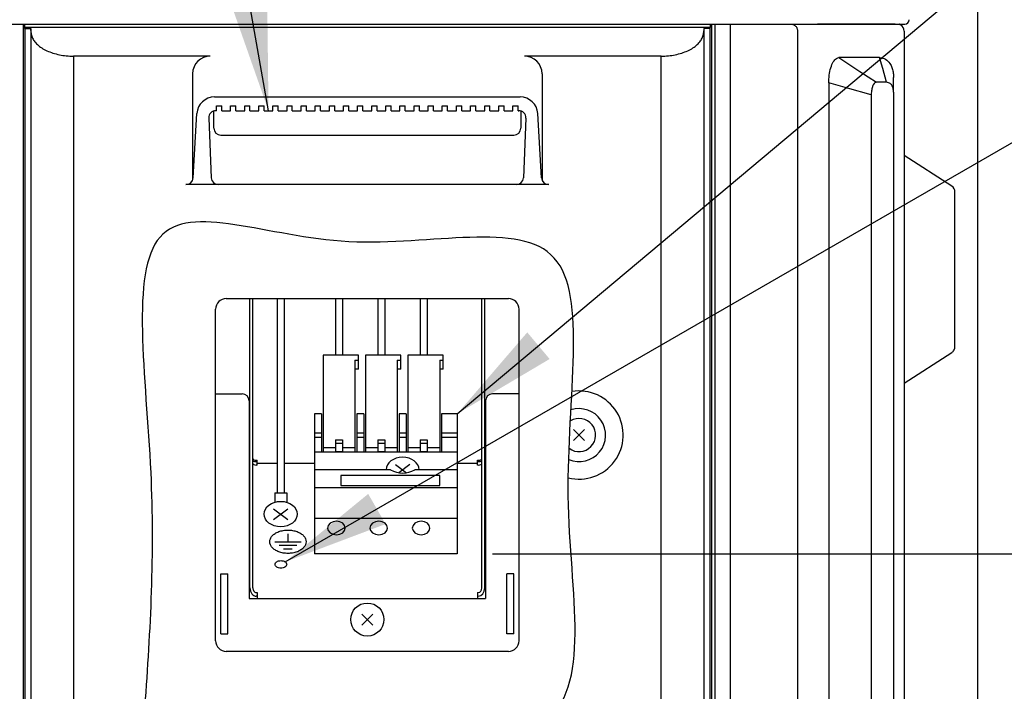
# Model space of a CAD drawing. Extents: x 0 to 425, y 0 to 297.
# Drawn here: x 223 to 251, y 178 to 197 of the extents above; entities that cross this region are included whole.
import ezdxf

# ---------------------------------------------------------------- set-up
doc = ezdxf.new("R2010")
doc.units = 0
doc.layers.get('0').update_dxf_attribs({"linetype": 'CONTINUOUS'})
doc.layers.get('DEFPOINTS').update_dxf_attribs({"linetype": 'CONTINUOUS'})
doc.layers.add('DD0', color=4, linetype='CONTINUOUS')
doc.layers.add('M0', color=3, linetype='CONTINUOUS')
doc.styles.get("Standard").update_dxf_attribs({"font": 'txt', "bigfont": 'BIGFONT'})
doc.dimstyles.new('LEADSTYL', dxfattribs={"dimtxt": 3.5, "dimasz": 3, "dimexe": 0.18, "dimexo": 0.0625, "dimgap": 1, "dimtad": 0, "dimtih": 1, "dimtoh": 1, "dimdec": 4, "dimzin": 0, "dimtxsty": 'STANDARD', "dimblk1": 'OPEN', "dimblk2": 'OPEN', "dimsah": 1, "dimcen": 0.09, "dimazin": 3, "dimtfac": 1, "dimtdec": 4, "dimtofl": 0, "dimtmove": 0, "dimatfit": 3, "dimtolj": 1, "dimtzin": 0})
doc.dimstyles.get("Standard").update_dxf_attribs({"dimtxt": 3.5, "dimasz": 3, "dimexe": 1.5, "dimexo": 1, "dimgap": 1, "dimtad": 3, "dimtxsty": 'STANDARD', "dimblk1": 'OPEN', "dimblk2": 'OPEN', "dimsah": 1, "dimcen": 0.09, "dimazin": 3, "dimtfac": 1, "dimtdec": 4, "dimtofl": 0, "dimtmove": 0, "dimatfit": 3, "dimtolj": 1, "dimtzin": 0})

# ---------------------------------------------------------------- blocks, each defined once
blk = doc.blocks.new('_OPEN')
at = {"color": 0}
for p, q in [((-0.965926, 0.25882), (0, 0)), ((0, 0), (-1, 0)), ((0, 0), (-0.965926, -0.25882))]:
    blk.add_line(p, q, dxfattribs=at)
blk = doc.blocks.new('*D12')
at = {"layer": 'DD0'}
for p, q in [((218.01355, 197.308441), (218.01355, 218.658447)), ((247.833542, 197.308441), (247.833542, 218.658447)), ((244.833542, 217.158447), (221.01355, 217.158447))]:
    blk.add_line(p, q, dxfattribs=at)
at = {"layer": 'DEFPOINTS'}
for p in [(247.833543, 217.158447), (218.013543, 196.308443), (247.833543, 196.308443)]:
    blk.add_point(p, dxfattribs=at)
at = {"layer": 'DD0', "xscale": 3, "yscale": 3, "rotation": 180}
blk.add_blockref('_OPEN', (218.01355, 217.158447), dxfattribs=at)
at = {"layer": 'DD0', "xscale": 3, "yscale": 3}
blk.add_blockref('_OPEN', (247.833542, 217.158447), dxfattribs=at)
at = {"layer": 'DD0', "width": 0.833333}
blk.add_text('２９９', height=3.2, dxfattribs=at).set_placement((228.390213, 218.158447))
blk = doc.blocks.new('*D13')
at = {"layer": 'DD0'}
for p, q in [((247.833542, 197.308441), (247.833542, 218.658447)), ((249.923538, 128.758438), (249.923538, 218.658447)), ((244.533542, 217.158447), (244.833542, 217.158447)), ((247.833542, 217.158447), (249.923538, 217.158447)), ((252.923538, 217.158447), (267.023539, 217.158447))]:
    blk.add_line(p, q, dxfattribs=at)
at = {"layer": 'DEFPOINTS'}
for p in [(247.833543, 217.158447), (247.833543, 196.308443), (249.923543, 127.758442)]:
    blk.add_point(p, dxfattribs=at)
at = {"layer": 'DD0', "xscale": 3, "yscale": 3}
blk.add_blockref('_OPEN', (247.833542, 217.158447), dxfattribs=at)
at = {"layer": 'DD0', "xscale": 3, "yscale": 3, "rotation": 180}
blk.add_blockref('_OPEN', (249.923538, 217.158447), dxfattribs=at)
at = {"layer": 'DD0', "width": 0.833333}
blk.add_text('（２１）', height=3.2, dxfattribs=at).set_placement((253.490204, 218.158447))
blk = doc.blocks.new('*D14')
at = {"layer": 'DD0'}
for p, q in [((213.863541, 189.322342), (213.863541, 224.920898)), ((249.923538, 128.758438), (249.923538, 224.920898)), ((216.863541, 223.420898), (246.923538, 223.420898))]:
    blk.add_line(p, q, dxfattribs=at)
at = {"layer": 'DEFPOINTS'}
for p in [(213.863543, 223.420898), (213.863543, 188.322344), (249.923543, 127.758442)]:
    blk.add_point(p, dxfattribs=at)
at = {"layer": 'DD0', "xscale": 3, "yscale": 3, "rotation": 180}
blk.add_blockref('_OPEN', (213.863541, 223.420898), dxfattribs=at)
at = {"layer": 'DD0', "xscale": 3, "yscale": 3}
blk.add_blockref('_OPEN', (249.923538, 223.420898), dxfattribs=at)
at = {"layer": 'DD0', "width": 0.833333}
blk.add_text('３６１', height=3.2, dxfattribs=at).set_placement((227.360199, 224.420898))
blk = doc.blocks.new('*D18')
at = {"layer": 'DD0'}
for p, q in [((236.173538, 181.494736), (277.029327, 181.494736)), ((275.529327, 130.65844), (275.529327, 178.494736)), ((250.923538, 127.65844), (277.029327, 127.65844))]:
    blk.add_line(p, q, dxfattribs=at)
at = {"layer": 'DEFPOINTS'}
for p in [(235.173543, 181.494734), (249.923543, 127.658442), (275.529327, 127.658442)]:
    blk.add_point(p, dxfattribs=at)
at = {"layer": 'DD0', "xscale": 3, "yscale": 3}
for p, rotation in [((275.529327, 181.494736), 90), ((275.529327, 127.65844), 270)]:
    blk.add_blockref('_OPEN', p, dxfattribs=dict(at, rotation=rotation))
at = {"layer": 'DD0', "width": 0.833333}
blk.add_text('５４０', height=3.2, rotation=90.000003, dxfattribs=at).set_placement((274.529327, 150.043243))

msp = doc.modelspace()

# ---------------------------------------------------------------- linework, layer by layer
at = {"layer": 'M0'}
for p, q in [((221.013543, 196.508441), (242.799846, 196.508441)), ((222.873543, 196.508443), (222.873543, 160.597714)), ((222.913543, 196.508443), (222.913543, 196.408443)), ((242.333543, 196.408443), (222.913543, 196.408443)), ((222.923543, 196.379575), (222.913543, 196.408443)), ((242.323543, 196.379575), (242.333543, 196.408443)), ((242.333543, 196.508443), (242.333543, 196.408443)), ((242.373543, 196.508443), (242.373543, 159.408638)), ((242.473543, 196.508443), (242.473543, 159.387409)), ((242.799846, 196.508441), (245.430233, 196.508441)), ((242.905999, 196.508441), (242.905999, 159.384891)), ((245.393255, 196.505163), (245.379763, 196.508441)), ((245.437836, 196.505359), (245.393255, 196.505163)), ((245.437836, 196.505359), (245.424747, 196.508441)), ((245.430233, 196.508441), (247.603931, 196.508441)), ((247.431591, 196.505359), (245.437836, 196.505359)), ((247.431591, 196.505359), (247.418501, 196.508441)), ((247.556334, 196.503315), (247.431591, 196.505359)), ((247.556334, 196.503315), (247.539624, 196.508441)), ((247.603931, 196.508441), (247.848543, 196.508441)), ((247.706657, 196.498409), (247.694116, 196.508441)), ((247.717788, 196.493367), (247.70115, 196.508441)), ((247.729149, 196.48411), (247.706657, 196.498409)), ((247.738543, 196.478662), (247.717788, 196.493367)), ((247.738543, 196.478662), (247.729149, 196.48411)), ((222.923543, 196.379575), (223.086564, 196.379575)), ((222.923543, 196.379575), (222.923543, 160.59141)), ((223.097627, 196.256937), (223.086564, 196.379575)), ((223.086564, 196.379575), (223.086564, 160.571624)), ((242.160522, 196.379575), (242.149459, 196.256937)), ((242.323543, 196.379575), (242.160522, 196.379575)), ((242.160522, 196.379575), (242.160522, 159.398744)), ((242.323543, 196.379575), (242.323543, 159.398744)), ((244.812672, 196.308438), (244.812672, 130.08844)), ((247.833543, 196.308443), (247.833543, 130.088442)), ((228.173543, 195.600153), (224.296003, 195.600153)), ((224.296003, 195.600153), (224.296003, 168.187444)), ((240.951083, 195.600153), (237.073543, 195.600153)), ((240.951083, 168.187444), (240.951083, 195.600153)), ((245.986821, 195.558439), (246.579885, 195.166443)), ((247.137887, 195.558439), (245.986821, 195.558439)), ((247.224931, 195.250444), (247.137887, 195.558439)), ((227.673543, 195.100153), (227.673543, 192.091026)), ((237.573543, 195.100153), (237.573543, 192.091026)), ((246.579885, 195.166443), (247.045864, 194.858442)), ((247.335715, 194.858442), (247.224931, 195.250444)), ((246.227777, 194.694833), (245.69833, 194.846122)), ((245.69833, 194.846122), (245.69833, 132.87076)), ((247.335715, 194.858442), (247.045864, 194.858442)), ((247.533544, 194.576959), (247.533544, 194.995479)), ((246.901618, 194.50228), (246.227777, 194.694833)), ((246.901618, 194.50228), (246.901618, 133.2146)), ((247.533544, 194.576959), (247.533544, 133.139922)), ((228.29428, 194.444143), (236.952806, 194.444143)), ((228.348543, 194.187717), (228.498543, 194.187717)), ((228.348543, 194.053934), (228.348543, 194.187717)), ((228.498543, 194.054234), (228.498543, 194.187717)), ((228.748543, 194.187717), (228.898543, 194.187717)), ((228.748543, 194.054234), (228.748543, 194.187717)), ((228.898543, 194.054234), (228.898543, 194.187717)), ((229.148543, 194.187717), (229.298543, 194.187717)), ((229.148543, 194.054234), (229.148543, 194.187717)), ((229.298543, 194.054234), (229.298543, 194.187717)), ((229.548543, 194.187717), (229.698543, 194.187717)), ((229.548543, 194.054234), (229.548543, 194.187717)), ((229.698543, 194.054234), (229.698543, 194.187717)), ((229.948543, 194.187717), (230.098543, 194.187717)), ((229.948543, 194.054234), (229.948543, 194.187717)), ((230.098543, 194.054234), (230.098543, 194.187717)), ((230.348543, 194.187717), (230.498543, 194.187717)), ((230.348543, 194.054234), (230.348543, 194.187717)), ((230.498543, 194.054234), (230.498543, 194.187717)), ((230.748543, 194.187717), (230.898543, 194.187717)), ((230.748543, 194.054234), (230.748543, 194.187717)), ((230.898543, 194.054234), (230.898543, 194.187717)), ((231.148543, 194.187717), (231.298543, 194.187717)), ((231.148543, 194.054234), (231.148543, 194.187717)), ((231.298543, 194.054234), (231.298543, 194.187717)), ((231.548543, 194.187717), (231.698543, 194.187717)), ((231.548543, 194.054234), (231.548543, 194.187717)), ((231.698543, 194.054234), (231.698543, 194.187717)), ((231.948543, 194.187717), (232.098543, 194.187717)), ((231.948543, 194.054234), (231.948543, 194.187717)), ((232.098543, 194.054234), (232.098543, 194.187717)), ((232.348543, 194.187717), (232.498543, 194.187717)), ((232.348543, 194.054234), (232.348543, 194.187717)), ((232.498543, 194.054234), (232.498543, 194.187717)), ((232.748543, 194.054234), (232.748543, 194.187717)), ((232.748543, 194.187717), (232.898543, 194.187717)), ((232.898543, 194.054234), (232.898543, 194.187717)), ((233.148543, 194.054234), (233.148543, 194.187717)), ((233.148543, 194.187717), (233.298543, 194.187717)), ((233.298543, 194.054234), (233.298543, 194.187717)), ((233.548543, 194.054234), (233.548543, 194.187717)), ((233.548543, 194.187717), (233.698543, 194.187717)), ((233.698543, 194.054234), (233.698543, 194.187717)), ((233.948543, 194.054234), (233.948543, 194.187717)), ((233.948543, 194.187717), (234.098543, 194.187717)), ((234.098543, 194.054234), (234.098543, 194.187717)), ((234.348543, 194.054234), (234.348543, 194.187717)), ((234.348543, 194.187717), (234.498543, 194.187717)), ((234.498543, 194.054234), (234.498543, 194.187717)), ((234.748543, 194.054234), (234.748543, 194.187717)), ((234.748543, 194.187717), (234.898543, 194.187717)), ((234.898543, 194.054234), (234.898543, 194.187717)), ((235.148543, 194.054234), (235.148543, 194.187717)), ((235.148543, 194.187717), (235.298543, 194.187717)), ((235.298543, 194.054234), (235.298543, 194.187717)), ((235.548543, 194.054234), (235.548543, 194.187717)), ((235.548543, 194.187717), (235.698543, 194.187717)), ((235.698543, 194.054234), (235.698543, 194.187717)), ((235.948543, 194.054234), (235.948543, 194.187717)), ((235.948543, 194.187717), (236.098543, 194.187717)), ((236.098543, 194.054234), (236.098543, 194.187717)), ((236.348543, 194.054234), (236.348543, 194.187717)), ((236.348543, 194.187717), (236.498543, 194.187717)), ((236.498543, 194.054234), (236.498543, 194.187717)), ((236.748543, 194.054234), (236.748543, 194.187717)), ((236.748543, 194.187717), (236.898543, 194.187717)), ((236.898543, 194.053934), (236.898543, 194.187717)), ((227.684885, 192.146396), (227.795188, 193.974261)), ((228.273543, 193.558443), (228.273543, 194.045515)), ((228.348543, 194.054234), (228.331954, 194.054234)), ((228.498543, 194.054234), (228.748543, 194.054234)), ((228.898543, 194.054234), (229.148543, 194.054234)), ((229.298543, 194.054234), (229.548543, 194.054234)), ((229.698543, 194.054234), (229.948543, 194.054234)), ((230.098543, 194.054234), (230.348543, 194.054234)), ((230.498543, 194.054234), (230.748543, 194.054234)), ((230.898543, 194.054234), (231.148543, 194.054234)), ((231.298543, 194.054234), (231.548543, 194.054234)), ((231.698543, 194.054234), (231.948543, 194.054234)), ((232.098543, 194.054234), (232.348543, 194.054234)), ((232.498543, 194.054234), (232.748543, 194.054234)), ((232.898543, 194.054234), (233.148543, 194.054234)), ((233.298543, 194.054234), (233.548543, 194.054234)), ((233.698543, 194.054234), (233.948543, 194.054234)), ((234.098543, 194.054234), (234.348543, 194.054234)), ((234.498543, 194.054234), (234.748543, 194.054234)), ((234.898543, 194.054234), (235.148543, 194.054234)), ((235.298543, 194.054234), (235.548543, 194.054234)), ((235.698543, 194.054234), (235.948543, 194.054234)), ((236.098543, 194.054234), (236.348543, 194.054234)), ((236.498543, 194.054234), (236.748543, 194.054234)), ((236.898543, 194.054234), (236.915132, 194.054234)), ((236.973543, 194.045515), (236.973543, 193.558443)), ((237.562201, 192.146396), (237.451898, 193.974261)), ((228.132124, 193.846), (228.202004, 192.150208)), ((237.114962, 193.846), (237.045082, 192.150208)), ((228.473543, 193.358443), (236.773543, 193.358443)), ((249.184888, 191.915504), (247.833543, 192.784154)), ((237.761838, 191.958443), (227.485248, 191.958443)), ((249.273544, 189.758441), (249.273544, 191.746238)), ((249.273544, 187.558446), (249.273544, 189.758441)), ((228.623543, 188.728443), (236.623543, 188.728443)), ((230.068543, 188.728443), (230.068543, 183.217784)), ((230.268543, 188.728443), (230.268543, 183.217784)), ((228.323543, 179.028443), (228.323543, 188.428443)), ((236.923543, 179.028443), (236.923543, 188.428443)), ((249.273544, 187.369863), (249.273544, 187.558446)), ((247.833543, 186.332722), (249.181696, 187.199399)), ((228.323543, 186.028443), (229.073543, 186.028443)), ((229.273543, 185.828443), (229.273543, 180.228443)), ((235.973543, 185.828443), (235.973543, 180.228443)), ((236.923543, 186.028443), (236.173543, 186.028443)), ((231.123543, 185.464254), (231.123543, 181.494734)), ((235.173543, 185.464254), (235.173543, 181.494734)), ((238.46904, 184.70394), (238.778046, 185.012946)), ((238.46904, 185.012946), (238.778046, 184.70394)), ((231.723543, 184.727833), (231.923543, 184.727833)), ((232.923543, 184.727833), (233.123543, 184.727833)), ((234.123543, 184.727833), (234.323543, 184.727833)), ((233.423542, 184.020454), (233.731406, 183.789556)), ((233.823542, 184.020454), (233.515679, 183.789556)), ((229.998543, 183.217784), (229.998543, 182.954317)), ((229.998543, 183.217784), (230.338543, 183.217784)), ((230.338543, 183.217784), (230.338543, 182.954317)), ((229.968543, 182.468653), (230.368543, 182.768653)), ((229.968543, 182.768653), (230.368543, 182.468653)), ((230.373543, 182.060387), (230.373543, 181.835412)), ((229.998543, 181.835412), (230.748543, 181.835412)), ((230.623543, 181.732566), (230.123543, 181.732566)), ((230.248543, 181.62972), (230.498543, 181.62972)), ((228.473543, 179.228443), (228.473543, 180.928443)), ((228.473543, 180.928443), (228.673543, 180.928443)), ((228.673543, 179.228443), (228.673543, 180.928443)), ((236.773543, 180.928443), (236.573543, 180.928443)), ((236.573543, 179.228443), (236.573543, 180.928443)), ((236.773543, 179.228443), (236.773543, 180.928443)), ((229.273543, 180.228443), (235.973543, 180.228443)), ((232.46904, 179.47394), (232.778046, 179.782946)), ((232.46904, 179.782946), (232.778046, 179.47394)), ((228.473543, 179.228443), (228.673543, 179.228443)), ((236.773543, 179.228443), (236.573543, 179.228443)), ((236.623543, 178.728443), (228.623543, 178.728443))]:
    msp.add_line(p, q, dxfattribs=at)
at = {"layer": 'M0', "color": 7}
for p, q in [((229.298543, 180.526803), (229.298543, 188.728443)), ((229.378543, 180.526803), (229.378543, 188.728443)), ((235.868543, 180.526803), (235.868543, 188.728443)), ((235.948543, 180.526803), (235.948543, 188.728443)), ((232.373544, 187.124047), (231.373543, 187.124047)), ((231.373543, 187.124047), (231.373543, 184.378001)), ((232.273543, 186.983094), (232.373544, 186.983094)), ((232.273543, 186.983094), (232.273543, 184.378001)), ((232.373544, 186.726579), (232.373544, 187.124047)), ((232.573543, 187.124047), (232.573543, 184.378001)), ((233.573543, 187.124047), (232.573543, 187.124047)), ((233.473543, 186.983094), (233.573543, 186.983094)), ((233.473543, 186.983094), (233.473543, 184.378001)), ((233.573543, 186.726579), (233.573543, 187.124047)), ((233.773544, 187.124047), (233.773544, 184.378001)), ((234.773543, 187.124047), (233.773544, 187.124047)), ((234.673542, 186.983094), (234.673542, 184.378001)), ((234.673542, 186.983094), (234.773543, 186.983094)), ((234.773543, 186.726579), (234.773543, 187.124047)), ((232.373544, 186.726579), (232.273543, 186.726579)), ((233.573543, 186.726579), (233.473543, 186.726579)), ((234.773543, 186.726579), (234.673542, 186.726579)), ((231.323543, 185.464254), (231.123543, 185.464254)), ((231.323544, 185.464254), (231.323542, 184.378001)), ((232.523543, 185.464254), (232.323543, 185.464254)), ((232.323543, 185.464254), (232.323543, 184.378001)), ((232.523543, 185.464254), (232.523543, 184.378001)), ((233.523544, 185.464254), (233.523542, 184.378001)), ((233.723543, 185.464254), (233.523543, 185.464254)), ((233.723544, 185.464254), (233.723543, 184.378001)), ((235.173543, 185.464254), (234.723543, 185.464254)), ((234.723543, 185.464254), (234.723543, 184.378001)), ((231.123543, 184.924344), (231.323543, 184.924344)), ((231.323543, 184.788566), (231.123543, 184.788566)), ((231.723543, 184.727833), (231.723543, 184.390304)), ((231.923543, 184.727833), (231.923543, 184.390304)), ((232.323543, 184.924344), (232.523543, 184.924344)), ((232.523543, 184.788566), (232.323543, 184.788566)), ((232.923543, 184.727833), (232.923543, 184.390304)), ((233.123543, 184.727833), (233.123543, 184.390304)), ((233.523543, 184.924344), (233.723543, 184.924344)), ((233.723543, 184.788566), (233.523543, 184.788566)), ((234.123543, 184.727833), (234.123543, 184.390304)), ((234.323542, 184.727833), (234.323542, 184.390304)), ((234.723543, 184.924344), (235.173543, 184.924344)), ((235.173543, 184.788566), (234.723543, 184.788566)), ((231.723543, 184.492907), (231.373543, 184.492907)), ((231.723543, 184.625224), (231.923543, 184.625224)), ((232.273543, 184.492907), (231.923543, 184.492907)), ((232.923543, 184.492907), (232.573543, 184.492907)), ((232.923543, 184.625224), (233.123543, 184.625224)), ((233.473543, 184.492907), (233.123543, 184.492907)), ((234.123543, 184.492907), (233.773544, 184.492907)), ((234.123543, 184.625224), (234.323542, 184.625224)), ((234.673542, 184.492907), (234.323542, 184.492907)), ((229.478543, 184.147063), (229.498543, 184.147063)), ((229.498543, 184.009175), (229.498543, 184.147063)), ((235.173543, 184.378001), (231.123543, 184.378001)), ((231.723543, 184.390304), (231.923543, 184.390304)), ((232.923543, 184.390304), (233.123543, 184.390304)), ((234.123543, 184.390304), (234.323542, 184.390304)), ((235.748543, 184.009175), (235.748543, 184.147063)), ((235.748543, 184.147063), (235.768543, 184.147063)), ((229.498543, 184.109759), (229.478543, 184.109759)), ((229.498543, 184.009175), (229.478543, 184.009175)), ((229.498543, 184.063128), (230.068543, 184.063128)), ((230.268543, 184.063128), (231.123543, 184.063128)), ((233.281893, 183.874773), (231.123543, 183.874771)), ((235.173543, 183.874771), (233.965193, 183.874773)), ((235.173543, 184.063128), (235.748543, 184.063128)), ((235.768543, 184.109759), (235.748543, 184.109759)), ((235.768543, 184.009175), (235.748543, 184.009175)), ((231.873543, 183.714077), (231.873543, 183.424822)), ((234.673542, 183.714077), (231.873543, 183.714077)), ((234.673542, 183.424822), (234.673542, 183.714077)), ((235.173543, 183.360544), (231.123543, 183.360544)), ((231.873543, 183.424822), (234.673542, 183.424822)), ((235.173543, 182.49059), (231.123543, 182.49059)), ((231.517573, 182.295767), (231.498543, 182.222477)), ((231.498543, 182.222477), (231.517573, 182.149187)), ((231.571766, 182.357893), (231.517573, 182.295767)), ((231.652873, 182.399407), (231.571766, 182.357893)), ((231.748543, 182.413987), (231.652873, 182.399407)), ((231.844214, 182.399407), (231.748543, 182.413987)), ((231.92532, 182.357893), (231.844214, 182.399407)), ((231.979512, 182.295767), (231.92532, 182.357893)), ((231.998542, 182.222477), (231.979512, 182.295767)), ((231.979512, 182.149187), (231.998542, 182.222477)), ((232.717573, 182.295767), (232.698542, 182.222477)), ((232.698542, 182.222477), (232.717573, 182.149187)), ((232.771767, 182.357893), (232.717573, 182.295767)), ((232.852872, 182.399407), (232.771767, 182.357893)), ((232.948544, 182.413987), (232.852872, 182.399407)), ((233.044214, 182.399407), (232.948544, 182.413987)), ((233.125319, 182.357893), (233.044214, 182.399407)), ((233.179513, 182.295767), (233.125319, 182.357893)), ((233.198543, 182.222477), (233.179513, 182.295767)), ((233.179513, 182.149187), (233.198543, 182.222477)), ((233.917574, 182.295767), (233.898543, 182.222477)), ((233.898543, 182.222477), (233.917574, 182.149187)), ((233.971766, 182.357893), (233.917574, 182.295767)), ((234.052872, 182.399407), (233.971766, 182.357893)), ((234.148543, 182.413987), (234.052872, 182.399407)), ((234.244215, 182.399407), (234.148543, 182.413987)), ((234.32532, 182.357893), (234.244215, 182.399407)), ((234.379513, 182.295767), (234.32532, 182.357893)), ((234.398543, 182.222477), (234.379513, 182.295767)), ((234.379513, 182.149187), (234.398543, 182.222477)), ((231.517573, 182.149187), (231.571766, 182.087055)), ((231.571766, 182.087055), (231.652873, 182.04554)), ((231.652873, 182.04554), (231.748543, 182.030967)), ((231.748543, 182.030967), (231.844214, 182.04554)), ((231.844214, 182.04554), (231.92532, 182.087055)), ((231.92532, 182.087055), (231.979512, 182.149187)), ((232.717573, 182.149187), (232.771767, 182.087055)), ((232.771767, 182.087055), (232.852872, 182.04554)), ((232.852872, 182.04554), (232.948544, 182.030967)), ((232.948544, 182.030967), (233.044214, 182.04554)), ((233.044214, 182.04554), (233.125319, 182.087055)), ((233.125319, 182.087055), (233.179513, 182.149187)), ((233.917574, 182.149187), (233.971766, 182.087055)), ((233.971766, 182.087055), (234.052872, 182.04554)), ((234.052872, 182.04554), (234.148543, 182.030967)), ((234.148543, 182.030967), (234.244215, 182.04554)), ((234.244215, 182.04554), (234.32532, 182.087055)), ((234.32532, 182.087055), (234.379513, 182.149187)), ((235.173543, 181.494734), (231.123543, 181.494734)), ((229.478543, 180.396263), (229.498543, 180.396263)), ((229.498543, 180.29183), (229.478543, 180.29183)), ((229.498543, 180.396263), (229.498543, 180.228443)), ((235.748543, 180.396263), (235.748543, 180.228443)), ((235.748543, 180.396263), (235.768543, 180.396263)), ((235.768543, 180.29183), (235.748543, 180.29183))]:
    msp.add_line(p, q, dxfattribs=at)
at = {"layer": 'M0', "color": 1}
for p, q in [((231.723543, 188.728443), (231.723543, 187.124047)), ((231.923543, 188.728443), (231.923543, 187.124047)), ((232.923543, 188.728443), (232.923543, 187.124047)), ((233.123543, 188.728443), (233.123543, 187.124047)), ((234.123543, 188.728443), (234.123543, 187.124047)), ((234.323543, 188.728443), (234.323543, 187.124047))]:
    msp.add_line(p, q, dxfattribs=at)
msp.add_circle((232.623543, 179.628443), 0.47, dxfattribs=at)
at = {"layer": 'M0'}
for centre, radius, start, end in [((247.633554, 196.308448), 0.199989, 359.998792, 421.445201), ((247.848536, 196.633448), 0.125007, 270.00317, 359.998196), ((228.173543, 195.100153), 0.5, 90, 180), ((237.073543, 195.100153), 0.5, 0, 90), ((228.29428, 193.944143), 0.5, 90, 176.546664), ((236.952806, 193.944143), 0.5, 3.453336, 90), ((228.331954, 193.854234), 0.2, 90, 182.359717), ((236.915132, 193.854234), 0.2, 357.640283, 450), ((228.473543, 193.558443), 0.2, 180, 270), ((236.773543, 193.558443), 0.2, 270, 360), ((227.485248, 192.158443), 0.2, 270, 356.546664), ((228.401835, 192.158443), 0.2, 182.359717, 270), ((236.845251, 192.158443), 0.2, 270, 357.640283), ((237.761838, 192.158443), 0.2, 183.453336, 270), ((249.073566, 191.74933), 0.199978, 359.996971, 416.095877), ((228.623543, 188.428443), 0.3, 90, 180), ((236.623543, 188.428443), 0.3, 0, 90), ((238.623543, 184.858443), 1.25, 255.799059, 459.291106), ((229.073543, 185.828443), 0.2, 0, 90), ((236.173543, 185.828443), 0.2, 90, 180), ((238.623543, 184.858443), 0.75, 246.810165, 467.8617), ((228.623543, 179.028443), 0.3, 180, 270), ((236.623543, 179.028443), 0.3, -90, 0)]:
    msp.add_arc(centre, radius, start, end, dxfattribs=at)
at = {"layer": 'M0', "color": 1}
msp.add_arc((238.623543, 184.858443), 0.47, 232.809882, 481.721287, dxfattribs=at)
at = {"layer": 'M0', "color": 7}
msp.add_arc((233.623543, 184.44286), 0.66291, 238.977197, 301.022803, dxfattribs=at)
for centre, major_axis, ratio, start_param, end_param in [((229.478543, 184.193694), (0.1, 0), 0.466308, 3.141592654, 4.71238898), ((229.478543, 184.193694), (0.18, 0), 0.466308, 4.12335801, 4.71238898), ((235.768543, 184.193694), (0.1, 0), 0.466308, 4.71238898, 6.283185307), ((235.768543, 184.193694), (0.18, 0), 0.466308, 4.71238898, 5.301419951), ((229.478543, 184.055806), (0.1, 0), 0.466308, 3.141592654, 4.71238898), ((235.768543, 184.055806), (0.1, 0), 0.466308, 4.71238898, 6.283185307), ((229.478543, 180.526803), (0, 0.234973), 0.766044, 1.570796327, 3.141592654), ((229.478543, 180.526803), (0, 0.130541), 0.766044, 1.570796327, 3.141592654), ((235.768543, 180.526803), (0, 0.130541), 0.766044, 3.141592654, 4.71238898), ((235.768543, 180.526803), (0, 0.234973), 0.766044, 3.141592654, 4.71238898)]:
    msp.add_ellipse(centre, major_axis=major_axis, ratio=ratio, start_param=start_param, end_param=end_param, dxfattribs=at)
at = {"layer": 'M0'}
msp.add_ellipse((233.623542, 183.870454), major_axis=(0.47, 0), ratio=0.766044, start_param=0.011999974, end_param=3.129592679, dxfattribs=at)
msp.add_ellipse((230.168543, 182.618653), major_axis=(0.47, 0), ratio=0.766044, dxfattribs=at)
at = {"layer": 'M0', "extrusion": (0, 0, -1)}
for points, knots in [([(244.661711, 196.505354), (244.672088, 196.502744), (244.682465, 196.500135), (244.692479, 196.4963), (244.702493, 196.492465), (244.712146, 196.487407), (244.721344, 196.481542), (244.730542, 196.475677), (244.739286, 196.469007), (244.747428, 196.461539), (244.75557, 196.45407), (244.76311, 196.445804), (244.769943, 196.436892), (244.776776, 196.42798), (244.782902, 196.418422), (244.788204, 196.408353), (244.793506, 196.398285), (244.797986, 196.387707), (244.801658, 196.376781), (244.805331, 196.365855), (244.808197, 196.354582), (244.809898, 196.343134), (244.811599, 196.331686), (244.812136, 196.320062), (244.812672, 196.308438)], [0, 0, 0, 0, 1, 1, 1, 2, 2, 2, 3, 3, 3, 4, 4, 4, 5, 5, 5, 6, 6, 6, 7, 7, 7, 8, 8, 8, 8]), ([(247.729149, 196.48411), (247.714875, 196.488145), (247.7006, 196.49218), (247.676923, 196.495221), (247.646514, 196.499125), (247.600595, 196.50139), (247.57432, 196.502552), (247.567422, 196.502857), (247.561878, 196.503086), (247.556334, 196.503315)], [0, 0, 0, 0, 1, 1, 1, 2, 2, 2, 3, 3, 3, 3]), ([(223.097627, 196.256937), (223.10443, 196.218118), (223.111232, 196.179298), (223.125132, 196.141247), (223.139033, 196.103195), (223.160031, 196.065911), (223.185901, 196.029866), (223.211772, 195.993822), (223.242514, 195.959017), (223.278208, 195.925961), (223.313902, 195.892904), (223.354547, 195.861596), (223.399429, 195.832482), (223.444311, 195.803368), (223.493428, 195.776448), (223.546122, 195.752085), (223.598815, 195.727722), (223.655083, 195.705915), (223.714118, 195.687055), (223.773153, 195.668194), (223.834953, 195.652279), (223.898645, 195.639238), (223.962337, 195.626197), (224.02792, 195.616029), (224.094461, 195.609994), (224.161003, 195.603959), (224.228502, 195.602055), (224.296003, 195.600153)], [0, 0, 0, 0, 1, 1, 1, 2, 2, 2, 3, 3, 3, 4, 4, 4, 5, 5, 5, 6, 6, 6, 7, 7, 7, 8, 8, 8, 9, 9, 9, 9]), ([(240.951083, 195.600153), (241.018583, 195.602056), (241.086084, 195.603958), (241.152625, 195.609994), (241.219166, 195.616029), (241.284749, 195.626197), (241.348441, 195.639238), (241.412132, 195.65228), (241.473934, 195.668194), (241.532968, 195.687055), (241.592002, 195.705916), (241.648271, 195.727722), (241.700964, 195.752085), (241.753657, 195.776448), (241.802775, 195.803368), (241.847657, 195.832482), (241.892538, 195.861596), (241.933184, 195.892904), (241.968878, 195.925961), (242.004572, 195.959017), (242.035314, 195.993822), (242.061185, 196.029866), (242.087055, 196.065911), (242.108053, 196.103195), (242.121954, 196.141247), (242.135854, 196.179298), (242.142657, 196.218118), (242.149459, 196.256937)], [0, 0, 0, 0, 1, 1, 1, 2, 2, 2, 3, 3, 3, 4, 4, 4, 5, 5, 5, 6, 6, 6, 7, 7, 7, 8, 8, 8, 9, 9, 9, 9]), ([(245.69833, 194.846122), (245.700328, 194.915565), (245.702327, 194.985007), (245.711211, 195.057968), (245.720094, 195.13093), (245.735864, 195.207408), (245.755285, 195.272772), (245.774706, 195.338136), (245.797779, 195.392384), (245.824921, 195.436869), (245.852062, 195.481354), (245.883272, 195.516075), (245.912315, 195.534609), (245.938307, 195.551195), (245.962564, 195.554817), (245.986821, 195.558439)], [0, 0, 0, 0, 1, 1, 1, 2, 2, 2, 3, 3, 3, 4, 4, 4, 5, 5, 5, 5]), ([(247.137887, 195.558439), (247.19612, 195.549843), (247.254353, 195.541247), (247.305035, 195.512472), (247.355717, 195.483697), (247.398848, 195.434742), (247.428028, 195.392964), (247.457208, 195.351187), (247.472436, 195.316585), (247.486066, 195.278744), (247.499696, 195.240903), (247.511729, 195.199823), (247.519755, 195.154754), (247.527781, 195.109686), (247.531801, 195.06063), (247.532998, 195.028101), (247.533458, 195.015599), (247.533501, 195.005539), (247.533544, 194.995479)], [0, 0, 0, 0, 1, 1, 1, 2, 2, 2, 3, 3, 3, 4, 4, 4, 5, 5, 5, 6, 6, 6, 6]), ([(247.045864, 194.858442), (247.031838, 194.855943), (247.017811, 194.853445), (247.003256, 194.84276), (246.988265, 194.831755), (246.972712, 194.812065), (246.959405, 194.788013), (246.946097, 194.763961), (246.935035, 194.735546), (246.926023, 194.701372), (246.917011, 194.667198), (246.910049, 194.627265), (246.906323, 194.593124), (246.902597, 194.558982), (246.902108, 194.530631), (246.901618, 194.50228)], [0, 0, 0, 0, 1, 1, 1, 2, 2, 2, 3, 3, 3, 4, 4, 4, 5, 5, 5, 5]), ([(247.533544, 194.576959), (247.532716, 194.597416), (247.531888, 194.617874), (247.529666, 194.637297), (247.527443, 194.65672), (247.523826, 194.675108), (247.51765, 194.694982), (247.511475, 194.714856), (247.502743, 194.736216), (247.491249, 194.758711), (247.479754, 194.781207), (247.465499, 194.804837), (247.439117, 194.821648), (247.412734, 194.838459), (247.374225, 194.84845), (247.335715, 194.858442)], [0, 0, 0, 0, 1, 1, 1, 2, 2, 2, 3, 3, 3, 4, 4, 4, 5, 5, 5, 5]), ([(226.358849, 176.991676), (227.328719, 177.103045), (228.456805, 177.144628), (230.186581, 176.920817), (232.587697, 176.610143), (236.148176, 175.788096), (237.59009, 176.722508), (239.032005, 177.656921), (238.355355, 180.347795), (238.317221, 183.134476), (238.279086, 185.921158), (238.879467, 188.803648), (237.920604, 189.876958), (236.961741, 190.950267), (234.443635, 190.214396), (232.103561, 190.339677), (229.763487, 190.464958), (227.601445, 191.45139), (226.749238, 190.471883), (225.89703, 189.492375), (226.354658, 186.546928), (226.484827, 183.795504), (226.593947, 181.488991), (226.472948, 179.318826), (226.314738, 177.170709)], [0, 0, 0, 0, 1, 1, 1, 2, 2, 2, 3, 3, 3, 4, 4, 4, 5, 5, 5, 6, 6, 6, 7, 7, 7, 8, 8, 8, 8]), ([(249.181696, 187.199399), (249.195066, 187.209422), (249.208436, 187.219446), (249.219936, 187.231365), (249.231435, 187.243285), (249.241063, 187.257101), (249.249085, 187.271795), (249.257108, 187.286489), (249.263524, 187.30206), (249.267333, 187.318179), (249.271142, 187.334299), (249.272343, 187.350966), (249.273544, 187.367633)], [0, 0, 0, 0, 1, 1, 1, 2, 2, 2, 3, 3, 3, 4, 4, 4, 4]), ([(230.373543, 182.166447), (230.328602, 182.166447), (230.283661, 182.162644), (230.240251, 182.155168), (230.196841, 182.147691), (230.154963, 182.136541), (230.116043, 182.122097), (230.077123, 182.107653), (230.041161, 182.089916), (230.009383, 182.069489), (229.977605, 182.049063), (229.95001, 182.025947), (229.92754, 182.00093), (229.90507, 181.975912), (229.887723, 181.948993), (229.876091, 181.92109), (229.86446, 181.893187), (229.858543, 181.864299), (229.858543, 181.835412), (229.858543, 181.806524), (229.864459, 181.777637), (229.876091, 181.749733), (229.887723, 181.72183), (229.905069, 181.694911), (229.92754, 181.669894), (229.950011, 181.644877), (229.977605, 181.621761), (230.009383, 181.601334), (230.041161, 181.580908), (230.077123, 181.56317), (230.116043, 181.548726), (230.154963, 181.534283), (230.196841, 181.523132), (230.240251, 181.515656), (230.283661, 181.508179), (230.328602, 181.504376), (230.373543, 181.504376), (230.418484, 181.504376), (230.463425, 181.508179), (230.506835, 181.515656), (230.550244, 181.523133), (230.592123, 181.534283), (230.631043, 181.548726), (230.669963, 181.56317), (230.705925, 181.580908), (230.737703, 181.601334), (230.769481, 181.621761), (230.797076, 181.644877), (230.819546, 181.669894), (230.842016, 181.694911), (230.859363, 181.72183), (230.870995, 181.749733), (230.882626, 181.777637), (230.888543, 181.806524), (230.888543, 181.835412), (230.888543, 181.864299), (230.882627, 181.893187), (230.870995, 181.92109), (230.859363, 181.948993), (230.842017, 181.975912), (230.819546, 182.00093), (230.797075, 182.025947), (230.769481, 182.049063), (230.737703, 182.069489), (230.705925, 182.089916), (230.669963, 182.107653), (230.631043, 182.122097), (230.592123, 182.136541), (230.550244, 182.147691), (230.506835, 182.155168), (230.463425, 182.162644), (230.418484, 182.166448), (230.373543, 182.166447)], [0, 0, 0, 0, 1, 1, 1, 2, 2, 2, 3, 3, 3, 4, 4, 4, 5, 5, 5, 6, 6, 6, 7, 7, 7, 8, 8, 8, 9, 9, 9, 10, 10, 10, 11, 11, 11, 12, 12, 12, 13, 13, 13, 14, 14, 14, 15, 15, 15, 16, 16, 16, 17, 17, 17, 18, 18, 18, 19, 19, 19, 20, 20, 20, 21, 21, 21, 22, 22, 22, 23, 23, 23, 24, 24, 24, 24]), ([(230.173543, 181.086564), (230.195138, 181.086564), (230.216734, 181.089325), (230.236686, 181.094637), (230.256637, 181.09995), (230.274945, 181.107813), (230.290216, 181.117628), (230.305486, 181.127444), (230.317719, 181.139212), (230.325983, 181.152037), (230.334247, 181.164861), (230.338543, 181.178743), (230.338543, 181.192624), (230.338543, 181.206505), (230.334247, 181.220387), (230.325983, 181.233212), (230.317719, 181.246036), (230.305486, 181.257804), (230.290216, 181.26762), (230.274945, 181.277436), (230.256637, 181.285298), (230.236686, 181.290611), (230.216734, 181.295923), (230.195138, 181.298684), (230.173543, 181.298684), (230.151947, 181.298684), (230.130352, 181.295923), (230.1104, 181.290611), (230.090448, 181.285299), (230.072141, 181.277435), (230.05687, 181.26762), (230.0416, 181.257804), (230.029367, 181.246036), (230.021103, 181.233212), (230.012838, 181.220387), (230.008543, 181.206505), (230.008543, 181.192624), (230.008543, 181.178743), (230.012839, 181.164861), (230.021103, 181.152037), (230.029367, 181.139212), (230.0416, 181.127444), (230.05687, 181.117628), (230.072141, 181.107813), (230.090449, 181.09995), (230.1104, 181.094637), (230.130352, 181.089325), (230.151947, 181.086564), (230.173543, 181.086564)], [0, 0, 0, 0, 1, 1, 1, 2, 2, 2, 3, 3, 3, 4, 4, 4, 5, 5, 5, 6, 6, 6, 7, 7, 7, 8, 8, 8, 9, 9, 9, 10, 10, 10, 11, 11, 11, 12, 12, 12, 13, 13, 13, 14, 14, 14, 15, 15, 15, 16, 16, 16, 16])]:
    msp.add_open_spline(points, degree=3, knots=knots, dxfattribs=at)

# ---------------------------------------------------------------- dimensions: what is measured, and where the dimension line sits
at = {"layer": 'DD0'}
for base, p1, p2, picture, middle in [((213.863543, 223.420898), (249.923543, 127.758442), (213.863543, 188.322344), '*D14', (231.893543, 223.420898)), ((247.833543, 217.158447), (249.923543, 127.758442), (247.833543, 196.308443), '*D13', (248.878543, 217.158447)), ((247.833543, 217.158447), (218.013543, 196.308443), (247.833543, 196.308443), '*D12', (232.923543, 217.158447))]:
    dim = msp.add_linear_dim(base=base, p1=p1, p2=p2, dimstyle='STANDARD', dxfattribs=at)
    dim.commit()
    dim.dimension.update_dxf_attribs({"geometry": picture, "text_midpoint": middle})
dim = msp.add_linear_dim(base=(275.529327, 127.658442), p1=(235.173543, 181.494734), p2=(249.923543, 127.658442), angle=90, dimstyle='STANDARD', dxfattribs=at)
dim.commit()
dim.dimension.update_dxf_attribs({"geometry": '*D18', "text_midpoint": (275.529327, 154.576588)})

# ---------------------------------------------------------------- leaders
for points in [[(229.823532, 194.05423), (227.072083, 209.658447), (238.672089, 209.658447)], [(235.173538, 185.464249), (259.923553, 206.231964), (277.923553, 206.231964)], [(230.296295, 181.263489), (259.923523, 198.36879), (277.923523, 198.36879)]]:
    msp.add_leader(points, dimstyle='LEADSTYL', dxfattribs=at)

doc.saveas('drawing.dxf')
